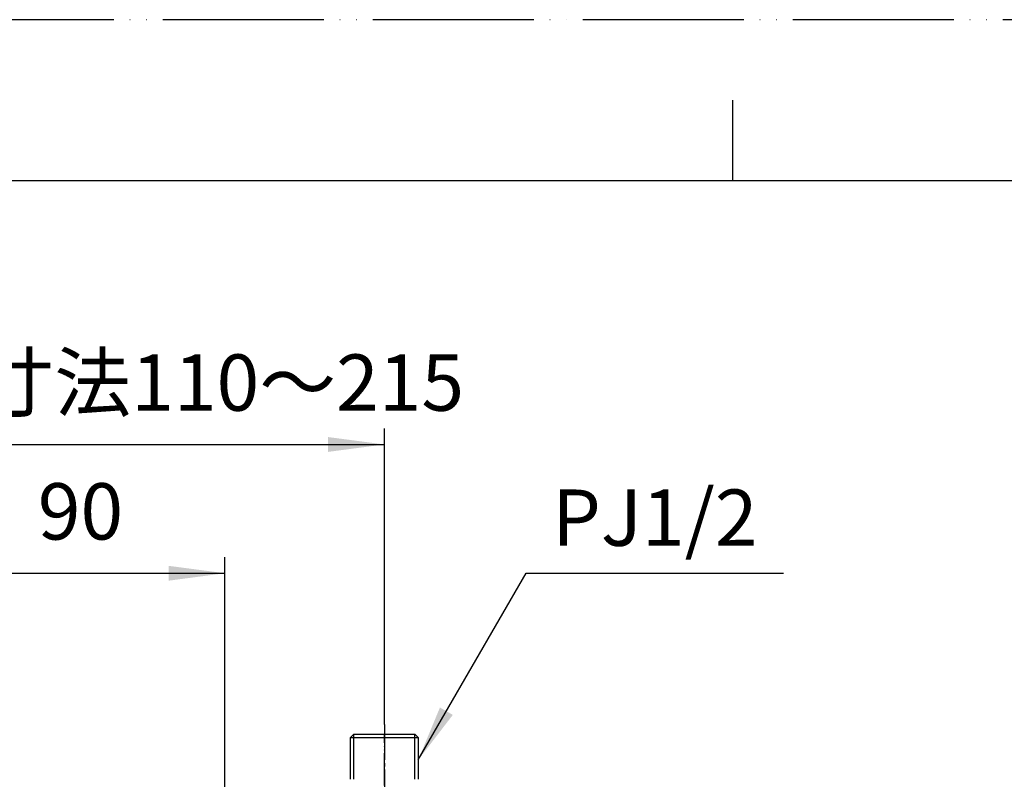
# Model space of a CAD drawing. Units: millimetres. Extents: x 0 to 1050, y 0 to 1485.
# Drawn here: x 304 to 609, y 1249 to 1485 of the extents above; entities that cross this region are included whole.
import ezdxf

# ---------------------------------------------------------------- set-up
doc = ezdxf.new("R2010")
doc.units = ezdxf.units.MM
doc.linetypes.add('DASH_CENTER', pattern=[14, 11, -1, 1, -1])
doc.linetypes.add('PHANTOM', pattern=[13, 10, -1, 0, -1, 0, -1])
doc.layers.add('1', color=7, linetype='Continuous')
doc.styles.add('CONVERTER_11', font='MS Mincho.ttf', dxfattribs={"width": 0.89})
doc.styles.add('CONVERTER_12', font='txt.shx', dxfattribs={"width": 0.9})
doc.dimstyles.new('ME10_DIM_14', dxfattribs={"dimtxt": 17.5, "dimasz": 17.5, "dimexe": 5, "dimexo": 0, "dimgap": 5, "dimtad": 1, "dimdsep": 46, "dimtxsty": 'CONVERTER_11', "dimsah": 1, "dimcen": 0.09, "dimclrd": 2, "dimclre": 2, "dimclrt": 7, "dimadec": 0, "dimazin": 0, "dimtfac": 1, "dimtdec": 4, "dimtix": 1, "dimtmove": 0, "dimatfit": 3, "dimfxl": 1, "dimtolj": 1, "dimtzin": 0, "dimarcsym": 0})
doc.dimstyles.new('ME10_DIM_15', dxfattribs={"dimtxt": 17.5, "dimasz": 17.5, "dimexe": 5, "dimexo": 0, "dimgap": 5, "dimtad": 1, "dimdsep": 46, "dimtxsty": 'CONVERTER_12', "dimsah": 1, "dimcen": 0.09, "dimclrd": 2, "dimclre": 2, "dimclrt": 7, "dimadec": 0, "dimazin": 0, "dimtfac": 1, "dimtdec": 4, "dimtix": 1, "dimtmove": 0, "dimatfit": 3, "dimfxl": 1, "dimtolj": 1, "dimtzin": 0, "dimarcsym": 0})
doc.dimstyles.get("Standard").update_dxf_attribs({"dimtxt": 0.18, "dimasz": 0.18, "dimexe": 0.18, "dimexo": 0.0625, "dimgap": 0.09, "dimtad": 0, "dimtih": 1, "dimtoh": 1, "dimdec": 4, "dimzin": 0, "dimdsep": 46, "dimtxsty": 'Standard', "dimcen": 0.09, "dimadec": 0, "dimazin": 0, "dimtfac": 1, "dimtdec": 4, "dimtofl": 0, "dimtmove": 0, "dimatfit": 3, "dimfxl": 1, "dimtolj": 1, "dimtzin": 0, "dimarcsym": 0})

# ---------------------------------------------------------------- blocks, each defined once
blk = doc.blocks.new('03-86-M1K__1', base_point=(2111.93, 479.37))
at = {"layer": '1', "color": 7, "linetype": 'Continuous'}
for p, q in [((2382, 734.95), (2383, 735.95)), ((2382, 721.95), (2382, 734.95)), ((2382, 734.95), (2403, 734.95)), ((2383, 735.95), (2402, 735.95)), ((2403, 734.95), (2402, 735.95)), ((2403, 734.95), (2403, 721.95))]:
    blk.add_line(p, q, dxfattribs=at)
at = {"layer": '1', "color": 2, "linetype": 'Continuous'}
for p, q in [((2383, 721.95), (2383, 735.95)), ((2402, 721.95), (2402, 735.95))]:
    blk.add_line(p, q, dxfattribs=at)
blk = doc.blocks.new('U3-86F-70__5', base_point=(3311.69, 639.21))
at = {"layer": '1', "color": 4, "linetype": 'PHANTOM'}
blk.add_line((3289.5, 1618.5), (3289.5, 1674), dxfattribs=at)
blk.add_blockref('03-86-M1K__1', (3008.93, 1417.43))
blk = doc.blocks.new('開示A4')
at = {"layer": '1', "color": 4, "linetype": 'PHANTOM'}
blk.add_line((210, 297), (0, 297), dxfattribs=at)
at = {"layer": '1', "color": 2, "linetype": 'Continuous'}
blk.add_line((105, 287), (105, 292), dxfattribs=at)
at = {"layer": '1', "color": 7, "linetype": 'Continuous'}
for p, q in [((105, 287), (25, 287)), ((200, 287), (105, 287))]:
    blk.add_line(p, q, dxfattribs=at)
blk = doc.blocks.new('*D59')
at = {"layer": '1', "color": 2, "linetype": 'Continuous'}
for p, q in [((227.8, 1266.07), (227.8, 1358.07)), ((416.8, 1266.07), (416.8, 1358.07)), ((227.8, 1353.07), (416.8, 1353.07))]:
    blk.add_line(p, q, dxfattribs=at)
at = {"layer": '1', "color": 2}
for points in [[(245.3, 1355.37), (245.3, 1350.76), (227.8, 1353.07)], [(399.3, 1350.76), (399.3, 1355.37), (416.8, 1353.07)]]:
    blk.add_solid(points, dxfattribs=at)
at = {"layer": '1', "color": 7, "insert": (242.68, 1358.07), "char_height": 17.5, "attachment_point": 7, "rotation": 0.0001, "line_spacing_factor": 0.454545, "style": 'CONVERTER_11'}
blk.add_mtext('取付寸法110～215', dxfattribs=at)
blk = doc.blocks.new('*D60')
at = {"layer": '1', "color": 2, "linetype": 'Continuous'}
for p, q in [((277.3, 1230.27), (277.3, 1318.07)), ((367.3, 1230.27), (367.3, 1318.07)), ((277.3, 1313.07), (367.3, 1313.07))]:
    blk.add_line(p, q, dxfattribs=at)
at = {"layer": '1', "color": 2}
for points in [[(294.8, 1315.37), (294.8, 1310.76), (277.3, 1313.07)], [(349.8, 1310.76), (349.8, 1315.37), (367.3, 1313.07)]]:
    blk.add_solid(points, dxfattribs=at)
at = {"layer": '1', "color": 7, "insert": (309.18, 1318.07), "char_height": 17.5, "attachment_point": 7, "rotation": 0.0001, "line_spacing_factor": 0.60024, "style": 'CONVERTER_12'}
blk.add_mtext('90', dxfattribs=at)

msp = doc.modelspace()

# ---------------------------------------------------------------- linework, layer by layer
at = {"layer": '1', "color": 2, "linetype": 'DASH_CENTER'}
msp.add_line((416.798, 1266.067), (416.798, 1195.067), dxfattribs=at)
at = {"layer": '1', "color": 2}
msp.add_solid([(434.053, 1271.375), (438.043, 1269.071), (427.298, 1255.067)], dxfattribs=at)

# ---------------------------------------------------------------- block references
at = {"layer": '1', "xscale": 5, "yscale": 5, "zscale": 5}
msp.add_blockref('開示A4', (0, 0), dxfattribs=at)
at = {"layer": '1'}
msp.add_blockref('U3-86F-70__5', (438.989, 228.275), dxfattribs=at)

# ---------------------------------------------------------------- texts
at = {"layer": '1', "color": 7, "insert": (500.784, 1328.067), "char_height": 17.5, "attachment_point": 5, "line_spacing_factor": 1.320528, "style": 'CONVERTER_12'}
msp.add_mtext('PJ1/2', dxfattribs=at)

# ---------------------------------------------------------------- dimensions: what is measured, and where the dimension line sits
at = {"layer": '1'}
dim = msp.add_linear_dim(base=(227.803, 1353.067), p1=(416.798, 1266.067), p2=(227.803, 1266.067), text='取付寸法110～215', dimstyle='ME10_DIM_14', dxfattribs=at)
dim.commit()
dim.dimension.update_dxf_attribs({"geometry": '*D59', "text_midpoint": (322.3, 1366.817), "text_rotation": 0.00014})
dim = msp.add_linear_dim(base=(277.3, 1313.067), p1=(367.3, 1230.267), p2=(277.3, 1230.267), dimstyle='ME10_DIM_15', dxfattribs=at)
dim.commit()
dim.dimension.update_dxf_attribs({"geometry": '*D60', "text_midpoint": (322.3, 1326.817), "text_rotation": 0.00014})

# ---------------------------------------------------------------- leaders
at = {"layer": '1', "color": 2, "linetype": 'Continuous', "has_arrowhead": 0}
msp.add_leader([(427.298, 1255.067), (460.784, 1313.067), (540.784, 1313.067)], dimstyle='Standard', dxfattribs=at)

doc.saveas('drawing.dxf')
